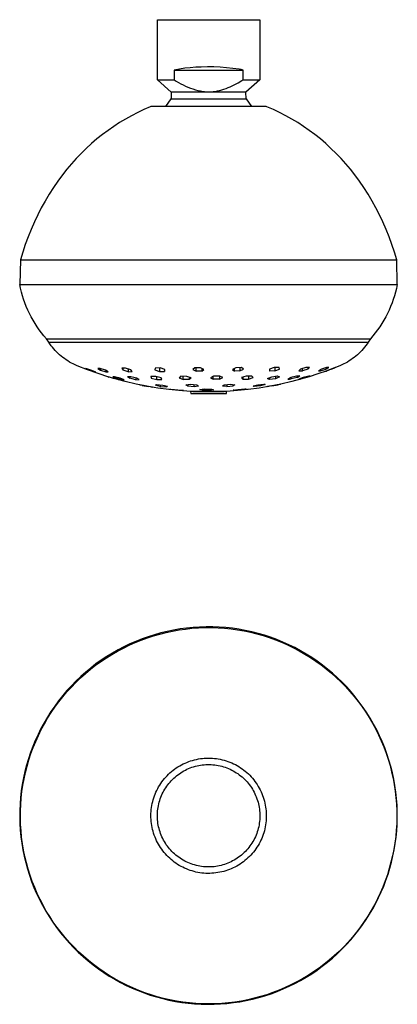
# Model space of a CAD drawing. Units: millimetres. Extents: x -111 to 111, y -113 to 108.
# Drawn here: x 26 to 111, y -113 to 108 of the extents above; entities that cross this region are included whole.
import ezdxf

# ---------------------------------------------------------------- set-up
doc = ezdxf.new("R2010")
doc.units = ezdxf.units.MM
doc.header["$MEASUREMENT"] = 0
doc.layers.add('Default', color=7, linetype='Continuous', true_color=0x000000)

msp = doc.modelspace()

# ---------------------------------------------------------------- linework, layer by layer
at = {"layer": 'Default', "color": 7, "true_color": 0xffffff}
for p, q in [((56.84, 94.76), (56.84, 108.25)), ((56.84, 108.25), (79.84, 108.25)), ((79.84, 108.25), (79.84, 94.76)), ((63.01, 97.34), (61.8, 97.16)), ((64.23, 97.47), (63.01, 97.34)), ((65.45, 97.57), (64.23, 97.47)), ((66.67, 97.62), (65.45, 97.57)), ((68.1, 97.65), (66.67, 97.62)), ((69.52, 97.64), (68.1, 97.65)), ((70.95, 97.58), (69.52, 97.64)), ((72.37, 97.47), (70.95, 97.58)), ((73.79, 97.32), (72.37, 97.47)), ((75.21, 97.12), (73.79, 97.32)), ((61.8, 97.16), (60.6, 96.95)), ((60.6, 96.95), (60.6, 94.76)), ((60.6, 96.95), (76.09, 96.95)), ((75.65, 97.04), (75.21, 97.12)), ((76.09, 96.95), (75.65, 97.04)), ((76.09, 94.76), (76.09, 96.95)), ((59.96, 91.94), (56.84, 94.76)), ((56.84, 94.76), (60.6, 94.76)), ((60.6, 94.76), (61.09, 94.44)), ((61.09, 94.44), (61.6, 94.14)), ((61.6, 94.14), (62.11, 93.86)), ((62.11, 93.86), (62.64, 93.59)), ((62.64, 93.59), (63.17, 93.34)), ((63.17, 93.34), (63.71, 93.11)), ((63.71, 93.11), (64.26, 92.9)), ((64.26, 92.9), (64.82, 92.71)), ((72.26, 92.82), (72.72, 93)), ((72.72, 93), (73.17, 93.2)), ((73.17, 93.2), (73.63, 93.41)), ((73.63, 93.41), (74.08, 93.63)), ((74.08, 93.63), (74.52, 93.86)), ((74.52, 93.86), (74.97, 94.1)), ((74.97, 94.1), (75.82, 94.6)), ((75.82, 94.6), (76.09, 94.76)), ((76.09, 94.76), (79.84, 94.76)), ((79.84, 94.76), (76.73, 91.94)), ((59.96, 91.94), (59.93, 90.49)), ((76.73, 91.94), (59.96, 91.94)), ((64.82, 92.71), (65.38, 92.53)), ((65.38, 92.53), (65.94, 92.38)), ((65.94, 92.38), (66.52, 92.24)), ((66.52, 92.24), (67.09, 92.12)), ((67.09, 92.12), (67.4, 92.09)), ((67.4, 92.09), (67.72, 92.06)), ((67.72, 92.06), (68.03, 92.05)), ((68.03, 92.05), (68.34, 92.04)), ((68.34, 92.04), (68.6, 92.05)), ((68.6, 92.05), (68.85, 92.06)), ((68.85, 92.06), (69.1, 92.07)), ((69.1, 92.07), (69.34, 92.09)), ((69.34, 92.09), (69.59, 92.12)), ((69.59, 92.12), (69.84, 92.16)), ((69.84, 92.16), (70.09, 92.2)), ((70.09, 92.2), (70.34, 92.25)), ((70.34, 92.25), (70.58, 92.3)), ((70.58, 92.3), (70.82, 92.36)), ((70.82, 92.36), (71.07, 92.43)), ((71.07, 92.43), (71.31, 92.5)), ((71.31, 92.5), (71.55, 92.57)), ((71.55, 92.57), (71.78, 92.65)), ((71.78, 92.65), (72.26, 92.82)), ((76.76, 90.49), (76.73, 91.94)), ((55.25, 88.69), (53.82, 88.07)), ((55.39, 88.75), (55.25, 88.69)), ((81.29, 88.75), (55.39, 88.75)), ((58.71, 88.75), (59.92, 90.49)), ((59.93, 90.49), (76.76, 90.49)), ((76.76, 90.49), (77.97, 88.75)), ((81.44, 88.69), (81.29, 88.75)), ((82.87, 88.07), (81.44, 88.69)), ((51.03, 86.69), (49.68, 85.93)), ((52.42, 87.4), (51.03, 86.69)), ((53.82, 88.07), (52.42, 87.4)), ((84.27, 87.4), (82.87, 88.07)), ((85.65, 86.69), (84.27, 87.4)), ((87.01, 85.93), (85.65, 86.69)), ((47.04, 84.28), (45.76, 83.39)), ((48.35, 85.13), (47.04, 84.28)), ((49.68, 85.93), (48.35, 85.13)), ((88.34, 85.13), (87.01, 85.93)), ((89.65, 84.28), (88.34, 85.13)), ((90.92, 83.39), (89.65, 84.28)), ((44.52, 82.46), (43.27, 81.46)), ((45.76, 83.39), (44.52, 82.46)), ((92.17, 82.46), (90.92, 83.39)), ((93.42, 81.46), (92.17, 82.46)), ((42.06, 80.42), (40.88, 79.34)), ((43.27, 81.46), (42.06, 80.42)), ((94.63, 80.42), (93.42, 81.46)), ((95.81, 79.34), (94.63, 80.42)), ((39.74, 78.23), (38.63, 77.08)), ((40.88, 79.34), (39.74, 78.23)), ((96.95, 78.23), (95.81, 79.34)), ((98.06, 77.08), (96.95, 78.23)), ((37.56, 75.89), (36.53, 74.67)), ((38.63, 77.08), (37.56, 75.89)), ((99.13, 75.89), (98.06, 77.08)), ((100.16, 74.67), (99.13, 75.89)), ((35.54, 73.41), (34.5, 71.99)), ((36.53, 74.67), (35.54, 73.41)), ((101.15, 73.41), (100.16, 74.67)), ((102.19, 71.99), (101.15, 73.41)), ((34.5, 71.99), (33.5, 70.54)), ((103.19, 70.54), (102.19, 71.99)), ((32.55, 69.05), (31.64, 67.53)), ((33.5, 70.54), (32.55, 69.05)), ((104.14, 69.05), (103.19, 70.54)), ((105.05, 67.53), (104.14, 69.05)), ((31.64, 67.53), (30.79, 65.99)), ((105.9, 65.99), (105.05, 67.53)), ((29.98, 64.42), (29.23, 62.83)), ((30.79, 65.99), (29.98, 64.42)), ((106.7, 64.42), (105.9, 65.99)), ((107.46, 62.83), (106.7, 64.42)), ((29.23, 62.83), (28.5, 61.16)), ((108.19, 61.16), (107.46, 62.83)), ((28.5, 61.16), (27.82, 59.48)), ((108.87, 59.48), (108.19, 61.16)), ((27.19, 57.78), (26.62, 56.06)), ((27.82, 59.48), (27.19, 57.78)), ((109.49, 57.78), (108.87, 59.48)), ((110.07, 56.06), (109.49, 57.78)), ((26.62, 56.06), (26.09, 54.32)), ((110.6, 54.32), (110.07, 56.06)), ((26.09, 54.32), (25.99, 48.77)), ((26.09, 54.32), (26.09, 54.32)), ((26.09, 54.32), (26.09, 54.32)), ((26.09, 54.32), (26.1, 54.32)), ((26.1, 54.32), (26.11, 54.32)), ((26.11, 54.32), (26.18, 54.32)), ((26.18, 54.32), (26.44, 54.32)), ((26.44, 54.32), (27.54, 54.32)), ((27.54, 54.32), (31.89, 54.32)), ((31.89, 54.32), (46.81, 54.32)), ((46.81, 54.32), (107.49, 54.32)), ((107.49, 54.32), (110.6, 54.32)), ((110.69, 48.75), (110.6, 54.32)), ((26.12, 47.93), (25.94, 48.77)), ((25.94, 48.77), (25.99, 48.77)), ((25.99, 48.77), (101.17, 48.75)), ((101.17, 48.75), (110.69, 48.75)), ((110.69, 48.75), (110.51, 47.91)), ((26.32, 47.09), (26.12, 47.93)), ((26.56, 46.26), (26.32, 47.09)), ((110.3, 47.08), (110.07, 46.25)), ((110.51, 47.91), (110.3, 47.08)), ((26.82, 45.45), (26.56, 46.26)), ((27.11, 44.64), (26.82, 45.45)), ((27.42, 43.84), (27.11, 44.64)), ((109.51, 44.63), (109.2, 43.83)), ((109.8, 45.43), (109.51, 44.63)), ((110.07, 46.25), (109.8, 45.43)), ((27.76, 43.05), (27.42, 43.84)), ((28.13, 42.27), (27.76, 43.05)), ((28.52, 41.5), (28.13, 42.27)), ((108.49, 42.26), (108.1, 41.5)), ((108.86, 43.04), (108.49, 42.26)), ((109.2, 43.83), (108.86, 43.04)), ((28.94, 40.75), (28.52, 41.5)), ((29.38, 40.01), (28.94, 40.75)), ((29.84, 39.29), (29.38, 40.01)), ((107.23, 40.01), (106.77, 39.29)), ((107.68, 40.75), (107.23, 40.01)), ((108.1, 41.5), (107.68, 40.75)), ((30.33, 38.58), (29.84, 39.29)), ((30.85, 37.89), (30.33, 38.58)), ((31.38, 37.22), (30.85, 37.89)), ((105.76, 37.89), (105.23, 37.22)), ((106.28, 38.58), (105.76, 37.89)), ((106.77, 39.29), (106.28, 38.58)), ((31.94, 36.57), (31.38, 37.22)), ((31.94, 36.57), (104.67, 36.57)), ((32.47, 35.8), (31.94, 36.57)), ((32.47, 35.8), (39.8, 35.81)), ((32.73, 35.42), (32.47, 35.8)), ((33, 35.04), (32.73, 35.42)), ((39.8, 35.81), (63.51, 35.81)), ((63.51, 35.81), (90.04, 35.81)), ((90.04, 35.81), (104.16, 35.81)), ((103.9, 35.42), (103.63, 35.05)), ((104.16, 35.81), (103.9, 35.42)), ((104.67, 36.57), (104.16, 35.81)), ((105.23, 37.22), (104.67, 36.57)), ((33.29, 34.68), (33, 35.04)), ((33.59, 34.32), (33.29, 34.68)), ((33.9, 33.97), (33.59, 34.32)), ((34.22, 33.64), (33.9, 33.97)), ((34.55, 33.31), (34.22, 33.64)), ((34.89, 33), (34.55, 33.31)), ((102.08, 33.31), (101.74, 33)), ((102.41, 33.64), (102.08, 33.31)), ((102.73, 33.98), (102.41, 33.64)), ((103.04, 34.32), (102.73, 33.98)), ((103.34, 34.68), (103.04, 34.32)), ((103.63, 35.05), (103.34, 34.68)), ((35.25, 32.69), (34.89, 33)), ((35.61, 32.4), (35.25, 32.69)), ((35.98, 32.13), (35.61, 32.4)), ((36.36, 31.86), (35.98, 32.13)), ((36.75, 31.61), (36.36, 31.86)), ((37.15, 31.37), (36.75, 31.61)), ((37.56, 31.14), (37.15, 31.37)), ((37.97, 30.93), (37.56, 31.14)), ((99.08, 31.14), (98.66, 30.93)), ((99.48, 31.37), (99.08, 31.14)), ((99.88, 31.61), (99.48, 31.37)), ((100.27, 31.86), (99.88, 31.61)), ((100.65, 32.13), (100.27, 31.86)), ((101.02, 32.41), (100.65, 32.13)), ((101.39, 32.7), (101.02, 32.41)), ((101.74, 33), (101.39, 32.7)), ((38.39, 30.73), (37.97, 30.93)), ((38.82, 30.54), (38.39, 30.73)), ((41.15, 29.62), (38.82, 30.54)), ((40.99, 29.86), (40.73, 29.88)), ((40.73, 29.88), (41.61, 29.51)), ((42.12, 29.48), (40.99, 29.86)), ((43.52, 28.77), (41.15, 29.62)), ((41.61, 29.51), (41.61, 29.65)), ((42.73, 29.13), (41.61, 29.51)), ((42.99, 29.11), (42.12, 29.48)), ((42.73, 29.21), (42.73, 29.13)), ((42.73, 29.13), (42.99, 29.11)), ((43.7, 29.92), (43.44, 29.9)), ((43.44, 29.9), (44.11, 29.51)), ((45.91, 28), (43.52, 28.77)), ((43.97, 29.93), (43.7, 29.92)), ((45.17, 29.57), (43.97, 29.93)), ((44.11, 29.89), (44.11, 29.51)), ((44.11, 29.51), (45.3, 29.14)), ((45.83, 29.17), (45.17, 29.57)), ((45.3, 29.49), (45.3, 29.14)), ((45.3, 29.14), (45.57, 29.16)), ((45.57, 29.16), (45.83, 29.17)), ((49.7, 29.99), (48.83, 29.96)), ((48.83, 29.96), (49.14, 29.56)), ((49.14, 29.56), (49.14, 29.96)), ((50.32, 29.19), (49.14, 29.56)), ((50.89, 29.62), (49.7, 29.99)), ((50.32, 29.79), (50.32, 29.19)), ((50.32, 29.19), (51.19, 29.22)), ((51.19, 29.22), (50.89, 29.62)), ((56.37, 30.01), (56.28, 29.61)), ((56.28, 29.61), (57.33, 29.24)), ((57.49, 30.04), (56.37, 30.01)), ((57.33, 30.04), (57.33, 29.24)), ((57.33, 29.24), (58.45, 29.27)), ((58.54, 29.67), (57.49, 30.04)), ((58.45, 29.7), (58.45, 29.27)), ((58.45, 29.27), (58.54, 29.67)), ((65.24, 30.06), (64.77, 29.66)), ((64.77, 29.66), (65.56, 29.29)), ((66.49, 30.09), (65.24, 30.06)), ((65.56, 29.29), (65.56, 30.07)), ((66.81, 29.32), (65.56, 29.29)), ((67.28, 29.72), (66.49, 30.09)), ((66.81, 29.94), (66.81, 29.32)), ((66.81, 29.32), (67.28, 29.72)), ((74.48, 30.1), (73.67, 29.7)), ((73.67, 29.7), (74.12, 29.33)), ((74.12, 29.33), (74.12, 29.92)), ((75.37, 29.36), (74.12, 29.33)), ((75.72, 30.13), (74.48, 30.1)), ((75.37, 30.12), (75.37, 29.36)), ((75.37, 29.36), (76.17, 29.76)), ((76.17, 29.76), (75.72, 30.13)), ((83.09, 30.13), (82.03, 29.73)), ((82.03, 29.73), (82.1, 29.35)), ((82.1, 29.35), (82.1, 29.75)), ((83.2, 29.38), (82.1, 29.35)), ((84.19, 30.16), (83.09, 30.13)), ((83.2, 30.13), (83.2, 29.38)), ((83.2, 29.38), (84.25, 29.78)), ((84.25, 29.78), (84.19, 30.16)), ((88.94, 29.74), (88.61, 29.36)), ((88.61, 29.36), (89.45, 29.39)), ((90.13, 30.14), (88.94, 29.74)), ((89.45, 29.39), (89.45, 29.91)), ((90.63, 29.79), (89.45, 29.39)), ((90.97, 30.17), (90.13, 30.14)), ((90.63, 29.79), (90.97, 30.17)), ((90.63, 30.15), (90.63, 29.79)), ((94.75, 29.35), (92.83, 28.68)), ((93.66, 29.73), (92.97, 29.36)), ((92.97, 29.36), (93.21, 29.36)), ((93.21, 29.36), (93.45, 29.38)), ((93.45, 29.38), (94.64, 29.78)), ((93.45, 29.38), (93.45, 29.62)), ((94.84, 30.14), (93.66, 29.73)), ((94.64, 29.78), (95.33, 30.16)), ((94.64, 30.06), (94.64, 29.78)), ((95.66, 29.71), (94.68, 29.33)), ((94.68, 29.33), (94.69, 29.34)), ((94.69, 29.34), (94.7, 29.34)), ((94.7, 29.34), (94.71, 29.34)), ((94.71, 29.34), (94.72, 29.34)), ((94.72, 29.34), (94.74, 29.34)), ((94.74, 29.34), (94.75, 29.35)), ((94.75, 29.35), (94.76, 29.35)), ((94.76, 29.35), (94.77, 29.35)), ((95.82, 29.75), (94.77, 29.35)), ((94.77, 29.35), (94.77, 29.37)), ((95.09, 30.14), (94.84, 30.14)), ((95.33, 30.16), (95.09, 30.14)), ((96.72, 30.11), (95.66, 29.71)), ((95.82, 29.75), (96.68, 30.08)), ((95.82, 29.77), (95.82, 29.75)), ((96.68, 30.08), (96.78, 30.12)), ((96.8, 30.13), (96.72, 30.11)), ((97.82, 30.54), (96.8, 30.13)), ((98.24, 30.73), (97.82, 30.54)), ((98.66, 30.93), (98.24, 30.73)), ((47, 27.69), (45.89, 28.01)), ((45.89, 28.01), (45.9, 28)), ((45.9, 28), (45.91, 28)), ((45.91, 28), (45.91, 28)), ((45.91, 28), (45.92, 28)), ((45.92, 28), (45.93, 27.99)), ((45.93, 27.99), (45.93, 27.99)), ((45.93, 27.99), (45.94, 27.99)), ((45.94, 27.99), (45.95, 27.99)), ((45.95, 27.99), (45.95, 27.99)), ((47.04, 28.02), (46.85, 28.02)), ((46.85, 28.02), (47.75, 27.68)), ((48.17, 27.35), (47, 27.69)), ((47.23, 28.04), (47.04, 28.02)), ((48.52, 27.72), (47.23, 28.04)), ((47.75, 27.68), (47.75, 27.91)), ((49.04, 27.36), (47.75, 27.68)), ((48.18, 27.35), (48.17, 27.35)), ((48.19, 27.35), (48.18, 27.35)), ((48.19, 27.34), (48.19, 27.35)), ((48.2, 27.34), (48.19, 27.34)), ((48.21, 27.34), (48.2, 27.34)), ((49.64, 26.97), (48.21, 27.34)), ((48.24, 27.33), (48.22, 27.34)), ((49.42, 27.38), (48.52, 27.72)), ((49.04, 27.52), (49.04, 27.36)), ((49.04, 27.36), (49.23, 27.37)), ((49.23, 27.37), (49.42, 27.38)), ((52.05, 26.41), (49.64, 26.97)), ((50.89, 28.08), (50.1, 28.06)), ((50.1, 28.06), (50.63, 27.71)), ((50.63, 27.71), (50.63, 28.07)), ((51.97, 27.39), (50.63, 27.71)), ((52.22, 27.76), (50.89, 28.08)), ((51.97, 27.82), (51.97, 27.39)), ((51.97, 27.39), (52.76, 27.42)), ((52.76, 27.42), (52.22, 27.76)), ((56.47, 28.12), (55.36, 28.1)), ((55.36, 28.1), (55.47, 27.75)), ((55.47, 28.1), (55.47, 27.75)), ((55.47, 27.75), (56.7, 27.43)), ((57.71, 27.8), (56.47, 28.12)), ((56.7, 27.43), (56.7, 28.06)), ((56.7, 27.43), (57.82, 27.45)), ((57.82, 27.45), (57.71, 27.8)), ((61.92, 27.99), (61.7, 27.82)), ((61.7, 27.82), (62.63, 27.48)), ((62.13, 28.16), (61.92, 27.99)), ((63.47, 28.15), (62.13, 28.16)), ((62.63, 27.48), (62.63, 28.15)), ((63.98, 27.48), (62.63, 27.48)), ((64.4, 27.81), (63.47, 28.15)), ((63.98, 27.96), (63.98, 27.48)), ((63.98, 27.48), (64.19, 27.64)), ((64.19, 27.64), (64.4, 27.81)), ((69.47, 28.18), (68.74, 27.83)), ((68.74, 27.83), (69.4, 27.5)), ((69.4, 27.5), (69.4, 28.14)), ((70.78, 27.52), (69.4, 27.5)), ((70.84, 28.2), (69.47, 28.18)), ((70.78, 28.2), (70.78, 27.52)), ((70.78, 27.52), (71.5, 27.87)), ((71.5, 27.87), (70.84, 28.2)), ((76.79, 28.21), (75.74, 27.86)), ((75.74, 27.86), (75.86, 27.69)), ((75.86, 27.69), (75.99, 27.53)), ((75.99, 27.94), (75.99, 27.53)), ((75.99, 27.53), (77.28, 27.55)), ((78.08, 28.22), (76.79, 28.21)), ((77.27, 28.21), (77.28, 27.55)), ((77.28, 27.55), (78.33, 27.9)), ((78.2, 28.06), (78.08, 28.22)), ((78.33, 27.9), (78.2, 28.06)), ((81.59, 27.64), (82.5, 28.04)), ((81.79, 27.54), (81.59, 27.64)), ((81.99, 27.44), (81.79, 27.54)), ((81.99, 27.81), (81.99, 27.44)), ((83.33, 27.63), (81.99, 27.44)), ((82.5, 28.04), (83.84, 28.24)), ((83.33, 28.16), (83.33, 27.63)), ((84.24, 28.03), (83.33, 27.63)), ((83.84, 28.24), (84.04, 28.13)), ((84.04, 28.13), (84.24, 28.03)), ((86.99, 26.97), (84.58, 26.41)), ((86.76, 27.88), (86.15, 27.54)), ((86.15, 27.54), (86.51, 27.55)), ((86.51, 27.55), (86.86, 27.56)), ((88.1, 28.22), (86.76, 27.88)), ((88.2, 27.9), (86.86, 27.56)), ((86.86, 27.56), (86.86, 27.9)), ((88.96, 27.49), (86.99, 26.97)), ((88.45, 28.23), (88.1, 28.22)), ((88.2, 27.9), (88.81, 28.24)), ((88.2, 28.22), (88.2, 27.9)), ((88.81, 28.24), (88.45, 28.23)), ((89.59, 27.87), (88.62, 27.53)), ((88.62, 27.53), (88.72, 27.53)), ((88.72, 27.53), (88.82, 27.54)), ((88.82, 27.54), (88.92, 27.54)), ((90.18, 27.89), (88.92, 27.54)), ((88.92, 27.54), (88.92, 27.63)), ((90.9, 28.06), (88.96, 27.49)), ((90.85, 28.21), (89.59, 27.87)), ((90.18, 27.89), (91.14, 28.22)), ((90.18, 28.03), (90.18, 27.89)), ((90.95, 28.21), (90.85, 28.21)), ((92.83, 28.68), (90.9, 28.06)), ((91.05, 28.22), (90.95, 28.21)), ((91.14, 28.22), (91.05, 28.22)), ((54.48, 25.92), (52.05, 26.41)), ((53.15, 26.2), (52.88, 26.28)), ((52.88, 26.28), (53.76, 26.15)), ((53.43, 26.13), (53.15, 26.2)), ((53.43, 26.2), (53.43, 26.13)), ((53.43, 26.13), (54.86, 25.86)), ((53.76, 26.15), (55.19, 25.88)), ((56.92, 25.52), (54.48, 25.92)), ((54.86, 25.86), (54.86, 25.94)), ((55.75, 25.74), (54.86, 25.86)), ((55.19, 25.88), (55.47, 25.81)), ((55.47, 25.81), (55.75, 25.74)), ((56.41, 26.18), (56.49, 26.22)), ((57.5, 25.9), (56.41, 26.18)), ((56.49, 26.22), (56.58, 26.27)), ((56.58, 26.27), (56.66, 26.33)), ((56.66, 26.33), (58.03, 26.2)), ((59.38, 25.19), (56.92, 25.52)), ((57.5, 26.24), (57.5, 25.9)), ((57.5, 25.9), (58.88, 25.77)), ((58.03, 26.2), (59.13, 25.92)), ((58.88, 25.77), (58.88, 25.99)), ((58.96, 25.82), (58.88, 25.77)), ((59.05, 25.87), (58.96, 25.82)), ((59.13, 25.92), (59.05, 25.87)), ((61.84, 24.94), (59.38, 25.19)), ((59.87, 25.2), (59.62, 25.27)), ((59.62, 25.27), (60.66, 25.23)), ((60.13, 25.14), (59.87, 25.2)), ((60.13, 25.14), (60.13, 25.24)), ((61.68, 24.98), (60.13, 25.14)), ((60.66, 25.23), (62.22, 25.07)), ((61.68, 25.12), (61.68, 24.98)), ((62.73, 24.94), (61.68, 24.98)), ((64.31, 24.76), (61.84, 24.94)), ((62.22, 25.07), (62.47, 25)), ((62.47, 25), (62.73, 24.94)), ((63.26, 26.22), (64.25, 26.38)), ((63.47, 26.08), (63.26, 26.22)), ((63.69, 25.94), (63.47, 26.08)), ((63.68, 26.29), (63.69, 25.94)), ((65.1, 25.81), (63.69, 25.94)), ((64.25, 26.38), (65.67, 26.25)), ((72.32, 24.76), (64.31, 24.76)), ((64.31, 24.76), (64.32, 24.3)), ((65.1, 25.81), (65.1, 26.3)), ((66.09, 25.97), (65.1, 25.81)), ((65.67, 26.25), (65.88, 26.1)), ((65.88, 26.1), (66.09, 25.97)), ((66.38, 25.19), (67.42, 25.32)), ((66.63, 25.1), (66.38, 25.19)), ((66.88, 25.02), (66.63, 25.1)), ((66.88, 25.25), (66.88, 25.02)), ((68.44, 24.98), (66.88, 25.02)), ((67.42, 25.32), (68.98, 25.28)), ((68.44, 25.29), (68.44, 24.98)), ((69.49, 25.11), (68.44, 24.98)), ((68.98, 25.28), (69.23, 25.19)), ((69.23, 25.19), (69.49, 25.11)), ((71.44, 25.98), (71.64, 26.12)), ((72.46, 25.85), (71.44, 25.98)), ((71.64, 26.12), (71.83, 26.26)), ((71.83, 26.26), (73.24, 26.42)), ((74.79, 24.94), (72.32, 24.76)), ((72.32, 24.3), (72.32, 24.76)), ((72.46, 26.33), (72.46, 25.85)), ((72.46, 25.85), (73.86, 26)), ((73.24, 26.42), (74.25, 26.28)), ((73.85, 25.05), (74.9, 25.22)), ((74.11, 25.02), (73.85, 25.05)), ((73.86, 26), (73.86, 26.33)), ((74.06, 26.14), (73.86, 26)), ((74.25, 26.28), (74.06, 26.14)), ((74.36, 25), (74.11, 25.02)), ((74.36, 25.13), (74.36, 25)), ((75.92, 25.12), (74.36, 25)), ((77.25, 25.19), (74.79, 24.94)), ((74.9, 25.22), (76.45, 25.35)), ((76.96, 25.3), (75.92, 25.12)), ((75.92, 25.12), (75.92, 25.3)), ((76.45, 25.35), (76.71, 25.32)), ((76.71, 25.32), (76.96, 25.3)), ((79.71, 25.52), (77.25, 25.19)), ((78.31, 26), (79.39, 26.28)), ((78.41, 25.95), (78.31, 26)), ((78.5, 25.9), (78.41, 25.95)), ((78.6, 25.86), (78.5, 25.9)), ((78.6, 25.86), (78.6, 26.07)), ((79.98, 26.01), (78.6, 25.86)), ((79.39, 26.28), (80.77, 26.43)), ((82.15, 25.92), (79.71, 25.52)), ((79.98, 26.34), (79.98, 26.01)), ((81.06, 26.29), (79.98, 26.01)), ((80.77, 26.43), (80.86, 26.38)), ((80.86, 26.38), (80.96, 26.34)), ((80.96, 26.34), (81.06, 26.29)), ((82.5, 25.99), (81.58, 25.85)), ((81.58, 25.85), (81.85, 25.92)), ((81.85, 25.92), (82.11, 25.99)), ((82.11, 25.99), (83.54, 26.28)), ((84.58, 26.41), (82.15, 25.92)), ((82.5, 25.99), (83.92, 26.28)), ((82.5, 26.07), (82.5, 25.99)), ((83.54, 26.28), (84.45, 26.42)), ((84.19, 26.35), (83.92, 26.28)), ((83.92, 26.28), (83.92, 26.33)), ((84.45, 26.42), (84.19, 26.35)), ((64.32, 24.3), (68.92, 24.3)), ((71.81, 24.3), (64.82, 24.3)), ((68.92, 24.3), (72.32, 24.3)), ((61.94, -28.58), (60.48, -28.83)), ((61.7, -28.8), (63.15, -28.6)), ((63.4, -28.39), (61.94, -28.58)), ((63.15, -28.6), (64.61, -28.44)), ((64.86, -28.24), (63.4, -28.39)), ((64.61, -28.44), (66.08, -28.34)), ((66.33, -28.15), (64.86, -28.24)), ((66.08, -28.34), (67.54, -28.28)), ((67.8, -28.1), (66.33, -28.15)), ((67.54, -28.28), (69.01, -28.28)), ((69.27, -28.11), (67.8, -28.1)), ((69.01, -28.28), (70.47, -28.33)), ((70.74, -28.17), (69.27, -28.11)), ((70.47, -28.33), (71.94, -28.43)), ((72.21, -28.28), (70.74, -28.17)), ((71.94, -28.43), (73.4, -28.58)), ((73.67, -28.44), (72.21, -28.28)), ((73.4, -28.58), (74.85, -28.78)), ((75.13, -28.65), (73.67, -28.44)), ((76.58, -28.92), (75.13, -28.65)), ((53.39, -30.82), (52.01, -31.36)), ((53.22, -31.08), (54.6, -30.58)), ((54.78, -30.32), (53.39, -30.82)), ((54.6, -30.58), (55.99, -30.12)), ((56.18, -29.88), (54.78, -30.32)), ((55.99, -30.12), (57.4, -29.72)), ((57.6, -29.48), (56.18, -29.88)), ((57.4, -29.72), (58.82, -29.36)), ((59.04, -29.13), (57.6, -29.48)), ((58.82, -29.36), (60.26, -29.06)), ((60.48, -28.83), (59.04, -29.13)), ((60.26, -29.06), (61.7, -28.8)), ((74.85, -28.78), (76.29, -29.03)), ((76.29, -29.03), (77.73, -29.33)), ((78.02, -29.23), (76.58, -28.92)), ((77.73, -29.33), (79.15, -29.68)), ((79.44, -29.59), (78.02, -29.23)), ((79.15, -29.68), (80.57, -30.08)), ((80.86, -30), (79.44, -29.59)), ((80.57, -30.08), (81.96, -30.53)), ((82.25, -30.46), (80.86, -30)), ((81.96, -30.53), (83.34, -31.03)), ((83.64, -30.97), (82.25, -30.46)), ((47.9, -33.55), (49.2, -32.86)), ((49.33, -32.59), (48.02, -33.28)), ((49.2, -32.86), (50.52, -32.22)), ((50.66, -31.95), (49.33, -32.59)), ((50.52, -32.22), (51.86, -31.63)), ((52.01, -31.36), (50.66, -31.95)), ((51.86, -31.63), (53.22, -31.08)), ((83.34, -31.03), (84.7, -31.57)), ((85, -31.52), (83.64, -30.97)), ((84.7, -31.57), (86.05, -32.16)), ((86.34, -32.13), (85, -31.52)), ((86.05, -32.16), (87.37, -32.8)), ((87.66, -32.78), (86.34, -32.13)), ((87.37, -32.8), (88.66, -33.48)), ((88.96, -33.47), (87.66, -32.78)), ((44.17, -35.88), (45.39, -35.06)), ((45.48, -34.78), (44.25, -35.59)), ((45.39, -35.06), (46.63, -34.28)), ((46.74, -34), (45.48, -34.78)), ((46.63, -34.28), (47.9, -33.55)), ((48.02, -33.28), (46.74, -34)), ((88.66, -33.48), (89.94, -34.21)), ((90.23, -34.21), (88.96, -33.47)), ((89.94, -34.21), (91.19, -34.98)), ((91.48, -34.99), (90.23, -34.21)), ((91.19, -34.98), (92.41, -35.8)), ((92.7, -35.82), (91.48, -34.99)), ((41.88, -37.35), (40.75, -38.29)), ((41.82, -37.64), (42.98, -36.74)), ((43.05, -36.45), (41.88, -37.35)), ((42.98, -36.74), (44.17, -35.88)), ((44.25, -35.59), (43.05, -36.45)), ((92.41, -35.8), (93.6, -36.65)), ((93.88, -36.69), (92.7, -35.82)), ((93.6, -36.65), (94.76, -37.55)), ((95.04, -37.59), (93.88, -36.69)), ((94.76, -37.55), (95.89, -38.49)), ((38.55, -40.57), (39.61, -39.56)), ((39.64, -39.27), (38.57, -40.29)), ((39.61, -39.56), (40.7, -38.58)), ((40.75, -38.29), (39.64, -39.27)), ((40.7, -38.58), (41.82, -37.64)), ((96.17, -38.54), (95.04, -37.59)), ((95.89, -38.49), (96.98, -39.46)), ((97.26, -39.53), (96.17, -38.54)), ((96.98, -39.46), (98.04, -40.47)), ((98.32, -40.55), (97.26, -39.53)), ((37.54, -41.35), (36.54, -42.43)), ((36.54, -42.71), (37.53, -41.62)), ((37.53, -41.62), (38.55, -40.57)), ((38.57, -40.29), (37.54, -41.35)), ((98.04, -40.47), (99.07, -41.52)), ((99.34, -41.61), (98.32, -40.55)), ((99.07, -41.52), (100.06, -42.61)), ((100.32, -42.71), (99.34, -41.61)), ((35.59, -43.56), (34.67, -44.71)), ((34.69, -44.98), (35.59, -43.83)), ((36.54, -42.43), (35.59, -43.56)), ((35.59, -43.83), (36.54, -42.71)), ((100.06, -42.61), (101.01, -43.72)), ((101.27, -43.83), (100.32, -42.71)), ((101.01, -43.72), (101.92, -44.87)), ((102.17, -44.99), (101.27, -43.83)), ((33.79, -45.9), (32.96, -47.12)), ((33, -47.38), (33.82, -46.17)), ((34.67, -44.71), (33.79, -45.9)), ((33.82, -46.17), (34.69, -44.98)), ((101.92, -44.87), (102.79, -46.06)), ((103.04, -46.19), (102.17, -44.99)), ((102.79, -46.06), (103.62, -47.27)), ((103.86, -47.41), (103.04, -46.19)), ((32.17, -48.36), (31.42, -49.64)), ((31.48, -49.89), (32.21, -48.62)), ((32.96, -47.12), (32.17, -48.36)), ((32.21, -48.62), (33, -47.38)), ((103.62, -47.27), (104.4, -48.5)), ((104.64, -48.65), (103.86, -47.41)), ((104.4, -48.5), (105.14, -49.77)), ((31.42, -49.64), (30.71, -50.93)), ((30.78, -51.18), (31.48, -49.89)), ((105.38, -49.93), (104.64, -48.65)), ((105.14, -49.77), (105.84, -51.06)), ((106.07, -51.23), (105.38, -49.93)), ((30.06, -52.25), (29.44, -53.6)), ((29.53, -53.83), (30.13, -52.5)), ((30.71, -50.93), (30.06, -52.25)), ((30.13, -52.5), (30.78, -51.18)), ((105.84, -51.06), (106.5, -52.37)), ((106.71, -52.55), (106.07, -51.23)), ((106.5, -52.37), (107.1, -53.71)), ((107.31, -53.89), (106.71, -52.55)), ((28.88, -54.96), (28.36, -56.34)), ((28.47, -56.57), (28.97, -55.19)), ((29.44, -53.6), (28.88, -54.96)), ((28.97, -55.19), (29.53, -53.83)), ((107.1, -53.71), (107.66, -55.06)), ((107.87, -55.26), (107.31, -53.89)), ((107.66, -55.06), (108.18, -56.44)), ((108.37, -56.64), (107.87, -55.26)), ((28.36, -56.34), (27.9, -57.74)), ((28, -57.96), (28.47, -56.57)), ((108.18, -56.44), (108.64, -57.83)), ((108.83, -58.04), (108.37, -56.64)), ((27.48, -59.16), (27.11, -60.59)), ((27.23, -60.79), (27.59, -59.37)), ((27.9, -57.74), (27.48, -59.16)), ((27.59, -59.37), (28, -57.96)), ((61.09, -59.8), (61.46, -59.56)), ((61.46, -59.56), (61.85, -59.33)), ((61.85, -59.33), (62.24, -59.11)), ((62.24, -59.11), (62.64, -58.9)), ((62.64, -58.9), (63.05, -58.71)), ((63.05, -58.71), (63.46, -58.54)), ((63.46, -58.54), (63.88, -58.37)), ((63.88, -58.37), (64.3, -58.23)), ((64.23, -59.79), (64.6, -59.65)), ((64.3, -58.23), (64.73, -58.09)), ((64.6, -59.65), (64.98, -59.53)), ((64.73, -58.09), (65.17, -57.97)), ((64.98, -59.53), (65.37, -59.42)), ((65.17, -57.97), (65.61, -57.87)), ((65.37, -59.42), (65.76, -59.33)), ((65.61, -57.87), (66.05, -57.78)), ((65.76, -59.33), (66.15, -59.24)), ((66.05, -57.78), (66.49, -57.71)), ((66.15, -59.24), (66.54, -59.17)), ((66.49, -57.71), (66.94, -57.66)), ((66.54, -59.17), (66.93, -59.12)), ((66.93, -59.12), (67.33, -59.07)), ((66.94, -57.66), (67.38, -57.61)), ((67.33, -59.07), (67.73, -59.05)), ((67.38, -57.61), (67.83, -57.59)), ((67.73, -59.05), (68.13, -59.03)), ((67.83, -57.59), (68.28, -57.58)), ((68.13, -59.03), (68.53, -59.03)), ((68.28, -57.58), (68.73, -57.58)), ((68.53, -59.03), (68.93, -59.04)), ((68.73, -57.58), (69.18, -57.61)), ((68.93, -59.04), (69.32, -59.07)), ((69.18, -57.61), (69.63, -57.64)), ((69.32, -59.07), (69.72, -59.11)), ((69.63, -57.64), (70.08, -57.7)), ((69.72, -59.11), (70.12, -59.17)), ((70.08, -57.7), (70.52, -57.76)), ((70.12, -59.17), (70.51, -59.24)), ((70.51, -59.24), (70.9, -59.32)), ((70.52, -57.76), (70.96, -57.85)), ((70.9, -59.32), (71.29, -59.41)), ((70.96, -57.85), (71.4, -57.94)), ((71.29, -59.41), (71.67, -59.52)), ((71.4, -57.94), (71.83, -58.06)), ((71.67, -59.52), (72.05, -59.64)), ((71.83, -58.06), (72.27, -58.19)), ((72.05, -59.64), (72.43, -59.78)), ((72.27, -58.19), (72.69, -58.33)), ((72.69, -58.33), (73.11, -58.49)), ((73.11, -58.49), (73.53, -58.66)), ((73.53, -58.66), (73.94, -58.85)), ((73.94, -58.85), (74.34, -59.05)), ((74.34, -59.05), (74.73, -59.26)), ((74.73, -59.26), (75.12, -59.49)), ((75.12, -59.49), (75.5, -59.74)), ((108.64, -57.83), (109.06, -59.23)), ((109.23, -59.45), (108.83, -58.04)), ((109.06, -59.23), (109.43, -60.65)), ((109.59, -60.88), (109.23, -59.45)), ((27.11, -60.59), (26.79, -62.03)), ((26.92, -62.22), (27.23, -60.79)), ((58.42, -62.2), (58.72, -61.87)), ((58.72, -61.87), (59.02, -61.54)), ((59.02, -61.54), (59.34, -61.22)), ((59.34, -61.22), (59.67, -60.91)), ((59.67, -60.91), (60.01, -60.62)), ((60.01, -60.62), (60.36, -60.33)), ((60.36, -60.33), (60.72, -60.06)), ((60.52, -62.1), (60.82, -61.83)), ((60.72, -60.06), (61.09, -59.8)), ((60.82, -61.83), (61.13, -61.58)), ((61.13, -61.58), (61.44, -61.33)), ((61.44, -61.33), (61.77, -61.1)), ((61.77, -61.1), (62.1, -60.87)), ((62.1, -60.87), (62.44, -60.66)), ((62.44, -60.66), (62.78, -60.46)), ((62.78, -60.46), (63.14, -60.28)), ((63.14, -60.28), (63.49, -60.1)), ((63.49, -60.1), (63.86, -59.94)), ((63.86, -59.94), (64.23, -59.79)), ((72.43, -59.78), (72.8, -59.93)), ((72.8, -59.93), (73.16, -60.09)), ((73.16, -60.09), (73.52, -60.26)), ((73.52, -60.26), (73.88, -60.45)), ((73.88, -60.45), (74.22, -60.65)), ((74.22, -60.65), (74.56, -60.86)), ((74.56, -60.86), (74.89, -61.08)), ((74.89, -61.08), (75.22, -61.31)), ((75.22, -61.31), (75.53, -61.56)), ((75.5, -59.74), (75.87, -59.99)), ((75.53, -61.56), (75.84, -61.81)), ((75.84, -61.81), (76.14, -62.08)), ((75.87, -59.99), (76.23, -60.26)), ((76.23, -60.26), (76.58, -60.54)), ((76.58, -60.54), (76.92, -60.83)), ((76.92, -60.83), (77.26, -61.13)), ((77.26, -61.13), (77.58, -61.45)), ((77.58, -61.45), (77.89, -61.77)), ((77.89, -61.77), (78.18, -62.11)), ((109.43, -60.65), (109.74, -62.08)), ((109.9, -62.32), (109.59, -60.88)), ((26.52, -63.48), (26.3, -64.94)), ((26.44, -65.11), (26.65, -63.66)), ((26.79, -62.03), (26.52, -63.48)), ((26.65, -63.66), (26.92, -62.22)), ((56.92, -64.44), (57.13, -64.04)), ((57.13, -64.04), (57.37, -63.66)), ((57.37, -63.66), (57.61, -63.28)), ((57.61, -63.28), (57.87, -62.91)), ((57.87, -62.91), (58.14, -62.55)), ((58.14, -62.55), (58.42, -62.2)), ((58.72, -64.23), (58.95, -63.9)), ((58.95, -63.9), (59.19, -63.58)), ((59.19, -63.58), (59.43, -63.26)), ((59.43, -63.26), (59.69, -62.96)), ((59.69, -62.96), (59.96, -62.66)), ((59.96, -62.66), (60.24, -62.37)), ((60.24, -62.37), (60.52, -62.1)), ((76.14, -62.08), (76.43, -62.35)), ((76.43, -62.35), (76.71, -62.64)), ((76.71, -62.64), (76.98, -62.93)), ((76.98, -62.93), (77.23, -63.24)), ((77.23, -63.24), (77.48, -63.55)), ((77.48, -63.55), (77.72, -63.87)), ((77.72, -63.87), (77.95, -64.2)), ((78.18, -62.11), (78.47, -62.46)), ((78.47, -62.46), (78.74, -62.81)), ((78.74, -62.81), (79.01, -63.18)), ((79.01, -63.18), (79.26, -63.55)), ((79.26, -63.55), (79.49, -63.94)), ((79.49, -63.94), (79.71, -64.33)), ((109.74, -62.08), (110.01, -63.53)), ((110.16, -63.77), (109.9, -62.32)), ((110.01, -63.53), (110.23, -64.98)), ((110.37, -65.23), (110.16, -63.77)), ((26.3, -64.94), (26.13, -66.41)), ((26.28, -66.57), (26.44, -65.11)), ((56.04, -66.5), (56.18, -66.08)), ((56.18, -66.08), (56.34, -65.66)), ((56.34, -65.66), (56.52, -65.24)), ((56.52, -65.24), (56.71, -64.84)), ((56.71, -64.84), (56.92, -64.44)), ((57.63, -66.35), (57.78, -65.98)), ((57.78, -65.98), (57.95, -65.62)), ((57.95, -65.62), (58.12, -65.26)), ((58.12, -65.26), (58.31, -64.91)), ((58.31, -64.91), (58.51, -64.56)), ((58.51, -64.56), (58.72, -64.23)), ((77.95, -64.2), (78.16, -64.54)), ((78.16, -64.54), (78.36, -64.88)), ((78.36, -64.88), (78.55, -65.23)), ((78.55, -65.23), (78.73, -65.59)), ((78.73, -65.59), (78.89, -65.95)), ((78.89, -65.95), (79.05, -66.32)), ((79.05, -66.32), (79.19, -66.7)), ((79.71, -64.33), (79.92, -64.73)), ((79.92, -64.73), (80.12, -65.13)), ((80.12, -65.13), (80.3, -65.54)), ((80.3, -65.54), (80.46, -65.96)), ((80.46, -65.96), (80.61, -66.38)), ((110.23, -64.98), (110.4, -66.43)), ((110.52, -66.69), (110.37, -65.23)), ((26.02, -67.88), (25.95, -69.35)), ((26.13, -66.41), (26.02, -67.88)), ((26.1, -69.5), (26.16, -68.03)), ((26.16, -68.03), (26.28, -66.57)), ((55.52, -68.69), (55.6, -68.24)), ((55.6, -68.24), (55.68, -67.8)), ((55.68, -67.8), (55.79, -67.36)), ((55.79, -67.36), (55.9, -66.93)), ((55.9, -66.93), (56.04, -66.5)), ((57, -68.66), (57.07, -68.27)), ((57.07, -68.27), (57.15, -67.88)), ((57.15, -67.88), (57.25, -67.49)), ((57.25, -67.49), (57.37, -67.11)), ((57.37, -67.11), (57.49, -66.73)), ((57.49, -66.73), (57.63, -66.35)), ((79.19, -66.7), (79.31, -67.07)), ((79.31, -67.07), (79.43, -67.46)), ((79.43, -67.46), (79.53, -67.84)), ((79.53, -67.84), (79.61, -68.23)), ((79.61, -68.23), (79.69, -68.63)), ((80.61, -66.38), (80.75, -66.81)), ((80.75, -66.81), (80.87, -67.24)), ((80.87, -67.24), (80.98, -67.68)), ((80.98, -67.68), (81.07, -68.12)), ((81.07, -68.12), (81.14, -68.57)), ((110.4, -66.43), (110.51, -67.9)), ((110.51, -67.9), (110.58, -69.36)), ((110.63, -68.16), (110.52, -66.69)), ((110.69, -69.63), (110.63, -68.16)), ((25.95, -69.35), (25.94, -70.83)), ((26.09, -70.97), (26.1, -69.5)), ((55.39, -70.48), (55.4, -70.03)), ((55.4, -70.93), (55.39, -70.48)), ((55.4, -70.03), (55.43, -69.58)), ((55.43, -69.58), (55.47, -69.13)), ((55.47, -69.13), (55.52, -68.69)), ((56.84, -70.65), (56.85, -70.25)), ((56.86, -71.05), (56.84, -70.65)), ((56.85, -70.25), (56.86, -69.85)), ((56.86, -69.85), (56.89, -69.45)), ((56.89, -69.45), (56.94, -69.05)), ((56.94, -69.05), (57, -68.66)), ((79.69, -68.63), (79.74, -69.02)), ((79.74, -69.02), (79.79, -69.42)), ((79.79, -69.42), (79.82, -69.82)), ((79.82, -69.82), (79.84, -70.21)), ((79.84, -70.61), (79.83, -71.01)), ((79.84, -70.21), (79.84, -70.61)), ((81.14, -68.57), (81.21, -69.01)), ((81.21, -69.01), (81.25, -69.46)), ((81.25, -69.46), (81.28, -69.91)), ((81.28, -69.91), (81.29, -70.36)), ((81.29, -70.36), (81.29, -70.81)), ((110.58, -69.36), (110.6, -70.83)), ((110.69, -71.1), (110.69, -69.63)), ((25.94, -70.83), (25.98, -72.3)), ((25.98, -72.3), (26.07, -73.78)), ((26.13, -72.43), (26.09, -70.97)), ((26.23, -73.9), (26.13, -72.43)), ((55.42, -71.38), (55.4, -70.93)), ((55.46, -71.83), (55.42, -71.38)), ((55.51, -72.27), (55.46, -71.83)), ((55.58, -72.72), (55.51, -72.27)), ((55.66, -73.16), (55.58, -72.72)), ((56.88, -71.44), (56.86, -71.05)), ((56.92, -71.84), (56.88, -71.44)), ((56.97, -72.24), (56.92, -71.84)), ((57.04, -72.63), (56.97, -72.24)), ((57.12, -73.02), (57.04, -72.63)), ((79.66, -72.6), (79.58, -72.99)), ((79.72, -72.2), (79.66, -72.6)), ((79.77, -71.81), (79.72, -72.2)), ((79.81, -71.41), (79.77, -71.81)), ((79.83, -71.01), (79.81, -71.41)), ((81.13, -72.59), (81.05, -73.04)), ((81.19, -72.15), (81.13, -72.59)), ((81.24, -71.7), (81.19, -72.15)), ((81.27, -71.25), (81.24, -71.7)), ((81.29, -70.81), (81.27, -71.25)), ((110.56, -72.29), (110.47, -73.76)), ((110.6, -70.83), (110.56, -72.29)), ((110.56, -73.93), (110.65, -72.52)), ((110.65, -72.52), (110.69, -71.1)), ((26.07, -73.78), (26.21, -75.25)), ((26.37, -75.36), (26.23, -73.9)), ((55.76, -73.6), (55.66, -73.16)), ((55.88, -74.03), (55.76, -73.6)), ((56, -74.46), (55.88, -74.03)), ((56.15, -74.89), (56, -74.46)), ((56.31, -75.31), (56.15, -74.89)), ((57.21, -73.41), (57.12, -73.02)), ((57.32, -73.79), (57.21, -73.41)), ((57.44, -74.17), (57.32, -73.79)), ((57.57, -74.55), (57.44, -74.17)), ((57.72, -74.92), (57.57, -74.55)), ((57.87, -75.29), (57.72, -74.92)), ((78.98, -74.89), (78.83, -75.26)), ((79.13, -74.52), (78.98, -74.89)), ((79.26, -74.14), (79.13, -74.52)), ((79.38, -73.76), (79.26, -74.14)), ((79.49, -73.38), (79.38, -73.76)), ((79.58, -72.99), (79.49, -73.38)), ((80.58, -74.77), (80.43, -75.19)), ((80.72, -74.34), (80.58, -74.77)), ((80.85, -73.91), (80.72, -74.34)), ((80.95, -73.48), (80.85, -73.91)), ((81.05, -73.04), (80.95, -73.48)), ((110.47, -73.76), (110.34, -75.22)), ((110.42, -75.35), (110.56, -73.93)), ((26.21, -75.25), (26.4, -76.71)), ((26.56, -76.81), (26.37, -75.36)), ((26.4, -76.71), (26.64, -78.17)), ((26.8, -78.26), (26.56, -76.81)), ((56.48, -75.72), (56.31, -75.31)), ((56.67, -76.13), (56.48, -75.72)), ((56.87, -76.53), (56.67, -76.13)), ((57.08, -76.93), (56.87, -76.53)), ((57.31, -77.32), (57.08, -76.93)), ((57.56, -77.69), (57.31, -77.32)), ((58.05, -75.65), (57.87, -75.29)), ((58.23, -76), (58.05, -75.65)), ((58.43, -76.35), (58.23, -76)), ((58.63, -76.69), (58.43, -76.35)), ((58.85, -77.03), (58.63, -76.69)), ((59.09, -77.35), (58.85, -77.03)), ((59.33, -77.67), (59.09, -77.35)), ((77.62, -77.32), (77.38, -77.64)), ((77.85, -77), (77.62, -77.32)), ((78.07, -76.66), (77.85, -77)), ((78.28, -76.32), (78.07, -76.66)), ((78.47, -75.98), (78.28, -76.32)), ((78.66, -75.62), (78.47, -75.98)), ((78.83, -75.26), (78.66, -75.62)), ((79.44, -77.21), (79.2, -77.59)), ((79.66, -76.82), (79.44, -77.21)), ((79.88, -76.42), (79.66, -76.82)), ((80.07, -76.02), (79.88, -76.42)), ((80.26, -75.61), (80.07, -76.02)), ((80.43, -75.19), (80.26, -75.61)), ((110.15, -76.67), (109.91, -78.12)), ((110, -78.16), (110.23, -76.76)), ((110.34, -75.22), (110.15, -76.67)), ((110.23, -76.76), (110.42, -75.35)), ((26.64, -78.17), (26.93, -79.61)), ((27.1, -79.69), (26.8, -78.26)), ((57.81, -78.06), (57.56, -77.69)), ((58.08, -78.43), (57.81, -78.06)), ((58.36, -78.78), (58.08, -78.43)), ((58.65, -79.12), (58.36, -78.78)), ((58.95, -79.45), (58.65, -79.12)), ((59.27, -79.77), (58.95, -79.45)), ((59.58, -77.98), (59.33, -77.67)), ((59.84, -78.28), (59.58, -77.98)), ((60.12, -78.57), (59.84, -78.28)), ((60.4, -78.85), (60.12, -78.57)), ((60.7, -79.12), (60.4, -78.85)), ((61, -79.38), (60.7, -79.12)), ((61.31, -79.63), (61, -79.38)), ((75.71, -79.36), (75.4, -79.61)), ((76.02, -79.1), (75.71, -79.36)), ((76.31, -78.82), (76.02, -79.1)), ((76.59, -78.54), (76.31, -78.82)), ((76.87, -78.25), (76.59, -78.54)), ((77.13, -77.95), (76.87, -78.25)), ((77.38, -77.64), (77.13, -77.95)), ((77.82, -79.36), (77.51, -79.68)), ((78.12, -79.03), (77.82, -79.36)), ((78.41, -78.68), (78.12, -79.03)), ((78.68, -78.33), (78.41, -78.68)), ((78.95, -77.96), (78.68, -78.33)), ((79.2, -77.59), (78.95, -77.96)), ((109.62, -79.56), (109.28, -80.99)), ((109.4, -80.93), (109.72, -79.55)), ((109.91, -78.12), (109.62, -79.56)), ((109.72, -79.55), (110, -78.16)), ((26.93, -79.61), (27.28, -81.05)), ((27.44, -81.12), (27.1, -79.69)), ((27.28, -81.05), (27.67, -82.47)), ((27.83, -82.53), (27.44, -81.12)), ((59.6, -80.08), (59.27, -79.77)), ((59.93, -80.38), (59.6, -80.08)), ((60.28, -80.66), (59.93, -80.38)), ((60.64, -80.94), (60.28, -80.66)), ((61, -81.2), (60.64, -80.94)), ((61.38, -81.45), (61, -81.2)), ((61.63, -79.87), (61.31, -79.63)), ((61.76, -81.68), (61.38, -81.45)), ((61.96, -80.09), (61.63, -79.87)), ((62.15, -81.9), (61.76, -81.68)), ((62.29, -80.31), (61.96, -80.09)), ((62.64, -80.51), (62.29, -80.31)), ((62.99, -80.71), (62.64, -80.51)), ((63.34, -80.89), (62.99, -80.71)), ((63.71, -81.05), (63.34, -80.89)), ((64.07, -81.21), (63.71, -81.05)), ((64.45, -81.35), (64.07, -81.21)), ((64.82, -81.48), (64.45, -81.35)), ((65.21, -81.59), (64.82, -81.48)), ((65.59, -81.7), (65.21, -81.59)), ((65.98, -81.78), (65.59, -81.7)), ((66.37, -81.86), (65.98, -81.78)), ((70.74, -81.78), (70.35, -81.85)), ((71.13, -81.69), (70.74, -81.78)), ((71.51, -81.58), (71.13, -81.69)), ((71.89, -81.47), (71.51, -81.58)), ((72.27, -81.34), (71.89, -81.47)), ((72.64, -81.2), (72.27, -81.34)), ((73.01, -81.04), (72.64, -81.2)), ((73.37, -80.87), (73.01, -81.04)), ((73.73, -80.69), (73.37, -80.87)), ((74.08, -80.5), (73.73, -80.69)), ((74.42, -80.29), (74.08, -80.5)), ((74.76, -80.08), (74.42, -80.29)), ((75.03, -81.62), (74.64, -81.84)), ((75.08, -79.85), (74.76, -80.08)), ((75.41, -81.38), (75.03, -81.62)), ((75.4, -79.61), (75.08, -79.85)), ((75.79, -81.13), (75.41, -81.38)), ((76.15, -80.86), (75.79, -81.13)), ((76.5, -80.59), (76.15, -80.86)), ((76.85, -80.3), (76.5, -80.59)), ((77.18, -80), (76.85, -80.3)), ((77.51, -79.68), (77.18, -80)), ((109.28, -80.99), (108.9, -82.4)), ((109.03, -82.3), (109.4, -80.93)), ((27.67, -82.47), (28.11, -83.88)), ((28.27, -83.93), (27.83, -82.53)), ((28.11, -83.88), (28.6, -85.27)), ((28.76, -85.31), (28.27, -83.93)), ((62.55, -82.11), (62.15, -81.9)), ((62.96, -82.31), (62.55, -82.11)), ((63.37, -82.49), (62.96, -82.31)), ((63.79, -82.65), (63.37, -82.49)), ((64.21, -82.8), (63.79, -82.65)), ((64.64, -82.94), (64.21, -82.8)), ((65.07, -83.06), (64.64, -82.94)), ((65.51, -83.17), (65.07, -83.06)), ((65.95, -83.26), (65.51, -83.17)), ((66.39, -83.33), (65.95, -83.26)), ((66.77, -81.92), (66.37, -81.86)), ((66.84, -83.39), (66.39, -83.33)), ((67.16, -81.97), (66.77, -81.92)), ((67.28, -83.44), (66.84, -83.39)), ((67.56, -82), (67.16, -81.97)), ((67.73, -83.47), (67.28, -83.44)), ((67.96, -82.02), (67.56, -82)), ((68.18, -83.48), (67.73, -83.47)), ((68.36, -82.03), (67.96, -82.02)), ((68.63, -83.48), (68.18, -83.48)), ((68.76, -82.02), (68.36, -82.03)), ((69.08, -83.46), (68.63, -83.48)), ((69.16, -82), (68.76, -82.02)), ((69.53, -83.43), (69.08, -83.46)), ((69.56, -81.97), (69.16, -82)), ((69.97, -83.38), (69.53, -83.43)), ((69.95, -81.92), (69.56, -81.97)), ((70.35, -81.85), (69.95, -81.92)), ((70.42, -83.31), (69.97, -83.38)), ((70.86, -83.23), (70.42, -83.31)), ((71.3, -83.14), (70.86, -83.23)), ((71.74, -83.03), (71.3, -83.14)), ((72.17, -82.9), (71.74, -83.03)), ((72.6, -82.76), (72.17, -82.9)), ((73.02, -82.61), (72.6, -82.76)), ((73.43, -82.44), (73.02, -82.61)), ((73.84, -82.25), (73.43, -82.44)), ((74.25, -82.06), (73.84, -82.25)), ((74.64, -81.84), (74.25, -82.06)), ((108.46, -83.8), (107.97, -85.18)), ((108.15, -85), (108.61, -83.66)), ((108.9, -82.4), (108.46, -83.8)), ((108.61, -83.66), (109.03, -82.3)), ((28.6, -85.27), (29.14, -86.64)), ((29.3, -86.68), (28.76, -85.31)), ((107.97, -85.18), (107.44, -86.55)), ((107.64, -86.33), (108.15, -85)), ((29.14, -86.64), (29.73, -88)), ((29.88, -88.02), (29.3, -86.68)), ((29.73, -88), (30.36, -89.33)), ((30.51, -89.35), (29.88, -88.02)), ((106.86, -87.9), (106.24, -89.22)), ((106.49, -88.92), (107.09, -87.63)), ((107.44, -86.55), (106.86, -87.9)), ((107.09, -87.63), (107.64, -86.33)), ((30.36, -89.33), (31.04, -90.64)), ((31.19, -90.65), (30.51, -89.35)), ((31.04, -90.64), (31.77, -91.93)), ((31.91, -91.93), (31.19, -90.65)), ((105.56, -90.53), (104.85, -91.81)), ((105.17, -91.44), (105.85, -90.19)), ((106.24, -89.22), (105.56, -90.53)), ((105.85, -90.19), (106.49, -88.92)), ((31.77, -91.93), (32.54, -93.19)), ((32.67, -93.18), (31.91, -91.93)), ((103.69, -93.86), (104.45, -92.66)), ((104.85, -91.81), (104.09, -93.06)), ((104.45, -92.66), (105.17, -91.44)), ((32.54, -93.19), (33.35, -94.42)), ((33.48, -94.4), (32.67, -93.18)), ((33.35, -94.42), (34.21, -95.62)), ((34.33, -95.6), (33.48, -94.4)), ((102.05, -96.17), (102.89, -95.03)), ((103.28, -94.29), (102.44, -95.49)), ((102.89, -95.03), (103.69, -93.86)), ((104.09, -93.06), (103.28, -94.29)), ((34.21, -95.62), (35.1, -96.79)), ((35.22, -96.76), (34.33, -95.6)), ((35.1, -96.79), (36.04, -97.94)), ((36.15, -97.9), (35.22, -96.76)), ((100.23, -98.4), (101.17, -97.29)), ((101.55, -96.66), (100.62, -97.79)), ((101.17, -97.29), (102.05, -96.17)), ((102.44, -95.49), (101.55, -96.66)), ((36.04, -97.94), (37.01, -99.04)), ((37.12, -99), (36.15, -97.9)), ((37.01, -99.04), (38.03, -100.12)), ((38.13, -100.06), (37.12, -99)), ((98.24, -100.52), (99.26, -99.48)), ((99.66, -98.9), (98.66, -99.97)), ((99.26, -99.48), (100.23, -98.4)), ((100.62, -97.79), (99.66, -98.9)), ((38.03, -100.12), (39.08, -101.15)), ((39.17, -101.1), (38.13, -100.06)), ((39.08, -101.15), (40.16, -102.15)), ((40.25, -102.09), (39.17, -101.1)), ((96.12, -102.5), (97.2, -101.53)), ((97.62, -101), (96.54, -102)), ((97.2, -101.53), (98.24, -100.52)), ((98.66, -99.97), (97.62, -101)), ((40.16, -102.15), (41.28, -103.11)), ((41.36, -103.05), (40.25, -102.09)), ((41.28, -103.11), (42.44, -104.03)), ((42.51, -103.96), (41.36, -103.05)), ((94.29, -103.88), (93.12, -104.76)), ((93.86, -104.33), (95, -103.44)), ((95.43, -102.96), (94.29, -103.88)), ((95, -103.44), (96.12, -102.5)), ((96.54, -102), (95.43, -102.96)), ((42.44, -104.03), (43.62, -104.91)), ((43.68, -104.84), (42.51, -103.96)), ((43.62, -104.91), (44.82, -105.74)), ((44.89, -105.67), (43.68, -104.84)), ((44.82, -105.74), (46.04, -106.53)), ((46.12, -106.47), (44.89, -105.67)), ((90.25, -106.78), (91.48, -106)), ((91.91, -105.6), (90.68, -106.39)), ((91.48, -106), (92.68, -105.19)), ((93.12, -104.76), (91.91, -105.6)), ((92.68, -105.19), (93.86, -104.33)), ((46.04, -106.53), (47.29, -107.27)), ((47.38, -107.22), (46.12, -106.47)), ((47.29, -107.27), (48.56, -107.97)), ((48.67, -107.92), (47.38, -107.22)), ((48.56, -107.97), (49.86, -108.63)), ((49.98, -108.58), (48.67, -107.92)), ((86.41, -108.83), (87.71, -108.19)), ((88.14, -107.86), (86.83, -108.52)), ((87.71, -108.19), (88.99, -107.51)), ((89.42, -107.15), (88.14, -107.86)), ((88.99, -107.51), (90.25, -106.78)), ((90.68, -106.39), (89.42, -107.15)), ((49.86, -108.63), (51.18, -109.24)), ((51.31, -109.2), (49.98, -108.58)), ((51.18, -109.24), (52.51, -109.81)), ((52.66, -109.77), (51.31, -109.2)), ((52.51, -109.81), (53.87, -110.33)), ((54.03, -110.29), (52.66, -109.77)), ((53.87, -110.33), (55.25, -110.8)), ((55.42, -110.76), (54.03, -110.29)), ((80.99, -110.95), (82.37, -110.49)), ((82.78, -110.24), (81.4, -110.72)), ((82.37, -110.49), (83.74, -109.98)), ((84.15, -109.71), (82.78, -110.24)), ((83.74, -109.98), (85.08, -109.43)), ((85.5, -109.14), (84.15, -109.71)), ((85.08, -109.43), (86.41, -108.83)), ((86.83, -108.52), (85.5, -109.14)), ((55.25, -110.8), (56.64, -111.23)), ((56.83, -111.18), (55.42, -110.76)), ((56.64, -111.23), (58.04, -111.61)), ((58.24, -111.56), (56.83, -111.18)), ((58.04, -111.61), (59.45, -111.94)), ((59.67, -111.88), (58.24, -111.56)), ((59.45, -111.94), (60.88, -112.22)), ((61.11, -112.16), (59.67, -111.88)), ((60.88, -112.22), (62.32, -112.45)), ((62.56, -112.39), (61.11, -112.16)), ((62.32, -112.45), (63.76, -112.63)), ((64.02, -112.56), (62.56, -112.39)), ((63.76, -112.63), (65.2, -112.76)), ((65.48, -112.69), (64.02, -112.56)), ((65.2, -112.76), (66.66, -112.85)), ((66.95, -112.76), (65.48, -112.69)), ((68.41, -112.78), (66.95, -112.76)), ((69.88, -112.75), (68.41, -112.78)), ((71.34, -112.68), (69.88, -112.75)), ((71.01, -112.8), (72.46, -112.68)), ((72.8, -112.55), (71.34, -112.68)), ((72.46, -112.68), (73.91, -112.51)), ((74.26, -112.37), (72.8, -112.55)), ((73.91, -112.51), (75.34, -112.3)), ((75.71, -112.14), (74.26, -112.37)), ((75.34, -112.3), (76.77, -112.03)), ((77.15, -111.86), (75.71, -112.14)), ((76.77, -112.03), (78.19, -111.72)), ((78.58, -111.52), (77.15, -111.86)), ((78.19, -111.72), (79.6, -111.36)), ((79.99, -111.14), (78.58, -111.52)), ((79.6, -111.36), (80.99, -110.95)), ((81.4, -110.72), (79.99, -111.14)), ((66.66, -112.85), (68.11, -112.88)), ((68.11, -112.88), (69.56, -112.86)), ((69.56, -112.86), (71.01, -112.8))]:
    msp.add_line(p, q, dxfattribs=at)

doc.saveas('drawing.dxf')
